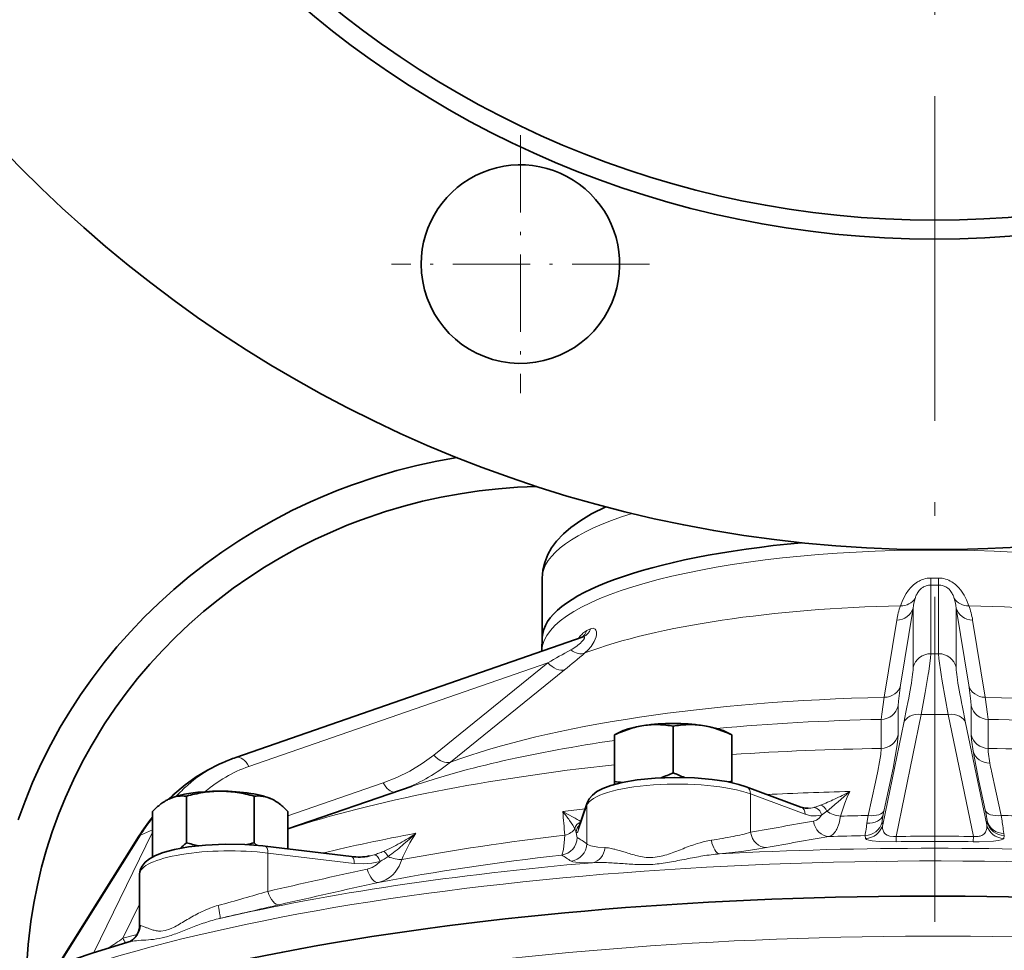
# Model space of a CAD drawing. Extents: x 0 to 420, y -1 to 296.
# Drawn here: x 292 to 328, y 92 to 127 of the extents above; entities that cross this region are included whole.
import ezdxf

# ---------------------------------------------------------------- set-up
doc = ezdxf.new("R2010")
doc.units = 0
doc.linetypes.add('DASHDOT', pattern=[18.5, 12, -3, 0.5, -3])

msp = doc.modelspace()

# ---------------------------------------------------------------- linework, layer by layer
at = {"color": 7, "linetype": 'DASHDOT', "lineweight": 13}
msp.add_line((325.911865, 216.463379), (325.911865, 92.963379), dxfattribs=at)
at = {"color": 7, "linetype": 'DASHDOT', "lineweight": 13, "ltscale": 0.238333}
for p, q in [((310.604523, 122.524864), (310.604523, 112.991531)), ((315.371185, 117.758194), (305.83786, 117.758194))]:
    msp.add_line(p, q, dxfattribs=at)
at = {"color": 7, "lineweight": 35}
for p, q in [((311.411865, 103.955429), (311.411865, 106.158875)), ((312.918427, 103.989548), (300.088989, 99.535706)), ((311.412506, 103.973038), (311.39447, 103.473869)), ((312.918427, 103.989548), (312.939545, 103.997864)), ((311.39447, 103.474037), (311.393921, 103.460098)), ((314.330109, 100.49147), (314.082642, 100.369225)), ((316.249298, 98.972824), (316.249298, 100.691811)), ((317.33194, 100.716957), (317.332611, 100.716858)), ((318.168488, 100.49147), (318.415955, 100.369232)), ((314.082642, 100.369225), (314.082611, 100.36805)), ((314.082611, 98.649063), (314.082611, 100.36805)), ((318.415955, 100.36805), (318.415955, 100.369232)), ((318.415955, 98.649063), (318.415955, 100.36805)), ((299.46994, 99.282417), (299.620697, 99.349998)), ((299.620697, 99.349998), (299.624237, 99.351585)), ((314.082611, 98.649063), (314.082672, 98.53804)), ((318.415955, 98.60305), (318.415955, 98.649063)), ((299.512421, 98.291122), (299.513214, 98.291122)), ((306.602966, 98.472443), (302.015076, 96.89669)), ((320.969025, 97.703094), (318.950562, 98.449181)), ((297.59256, 97.989899), (297.63681, 98.010742)), ((297.594177, 97.990685), (297.59256, 97.989899)), ((298.262299, 96.385208), (298.262299, 98.104202)), ((300.76413, 96.385208), (300.76413, 98.104202)), ((301.389587, 98.010742), (301.433838, 97.989899)), ((301.432251, 97.990685), (301.433838, 97.989899)), ((313.075775, 97.865761), (312.769073, 96.958412)), ((297.011353, 95.856529), (297.011353, 97.543427)), ((302.015076, 96.156815), (302.015076, 97.543427)), ((312.769257, 96.958923), (312.763885, 96.944534)), ((293.519592, 91.877289), (296.506073, 96.62384)), ((304.363342, 95.873398), (301.17395, 96.258331)), ((296.534912, 95.224243), (296.534271, 93.324661))]:
    msp.add_line(p, q, dxfattribs=at)
at = {"color": 7, "lineweight": 13}
for p, q in [((326.057678, 105.905449), (325.766052, 105.905449)), ((325.766052, 105.905449), (325.766052, 103.368599)), ((325.771912, 106.162231), (326.051819, 106.162231)), ((326.057678, 103.368599), (326.057678, 105.905449)), ((325.119202, 105.053291), (324.654175, 102.201241)), ((325.119202, 102.869438), (325.119202, 105.053291)), ((326.704529, 105.053291), (326.704529, 102.869438)), ((327.169556, 102.201241), (326.704529, 105.053291)), ((324.043976, 101.756737), (324.508423, 104.608772)), ((327.315308, 104.608772), (327.779755, 101.756737)), ((313.060059, 104.220886), (313.200012, 104.28363)), ((312.734222, 103.925606), (312.761383, 103.957626)), ((312.761383, 103.957626), (312.802368, 104.004387)), ((326.057678, 103.368599), (325.766052, 103.368599)), ((311.618896, 103.03595), (300.574249, 99.201706)), ((307.40097, 99.623108), (311.618896, 103.03595)), ((312.237274, 102.775101), (308.019012, 99.362137)), ((324.564026, 101.441734), (324.565735, 100.368729)), ((327.257996, 100.368729), (327.259705, 101.441734)), ((323.936462, 99.869705), (323.939301, 100.942802)), ((323.990356, 97.050026), (324.769989, 100.811836)), ((325.41687, 101.123947), (324.482727, 96.616844)), ((326.40686, 101.123947), (325.41687, 101.123947)), ((327.341003, 96.616844), (326.40686, 101.123947)), ((327.053741, 100.811836), (327.833374, 97.050026)), ((327.88443, 100.942802), (327.887268, 99.869705)), ((300.110291, 99.541794), (300.088837, 99.535645)), ((302.015076, 97.380661), (305.537903, 98.598679)), ((322.781006, 98.279625), (322.558167, 98.085403)), ((319.108002, 98.186119), (319.108368, 96.770615)), ((321.126465, 97.440025), (319.108002, 98.186119)), ((322.558167, 98.085403), (322.340424, 97.896301)), ((312.168243, 97.543625), (312.37146, 97.430672)), ((313.059509, 97.766655), (312.752808, 96.859314)), ((313.059509, 97.766655), (313.059052, 96.351089)), ((321.932159, 97.547958), (321.735138, 97.408257)), ((324.049988, 97.59864), (324.013062, 97.426369)), ((312.37146, 97.430672), (312.559204, 97.327644)), ((323.408508, 97.104004), (323.449524, 97.390755)), ((323.969147, 97.152756), (323.990356, 97.050026)), ((327.833374, 97.050026), (327.854584, 97.152756)), ((294.845917, 92.328293), (297.011353, 96.776505)), ((297.011353, 96.863205), (296.570343, 96.665497)), ((312.66037, 96.77887), (312.656616, 96.791809)), ((323.375214, 96.876617), (323.408508, 97.104004)), ((328.448456, 96.877136), (328.471893, 96.722816)), ((296.570343, 96.665497), (293.568756, 91.894951)), ((323.359802, 96.545341), (323.339264, 96.648087)), ((324.095978, 96.706482), (324.09729, 96.705353)), ((327.726501, 96.705338), (327.727966, 96.706612)), ((328.484467, 96.648087), (328.463928, 96.545341)), ((328.471893, 96.722816), (328.484467, 96.648087)), ((314.30368, 96.085556), (314.518341, 96.01963)), ((316.3461, 96.063194), (316.612976, 96.166687)), ((317.139893, 96.354141), (317.241241, 96.384491)), ((301.274872, 96.005684), (301.275055, 94.590218)), ((304.464264, 95.620758), (301.274872, 96.005684)), ((296.534546, 94.121353), (295.918182, 92.855225)), ((296.677368, 93.295853), (296.765869, 93.259239)), ((298.422211, 93.240616), (297.930878, 93.046333)), ((295.918182, 92.855225), (296.44342, 92.990204))]:
    msp.add_line(p, q, dxfattribs=at)
at = {"color": 7, "lineweight": 35}
for points in [[(292.0495, 97.233452), (292.300934, 97.925163), (292.578766, 98.607452), (292.896606, 99.308731), (293.253021, 100.017876), (293.601501, 100.6492), (293.955139, 101.238701), (294.349243, 101.845322), (294.776154, 102.452011), (295.226013, 103.043121), (295.698273, 103.617828), (296.1922, 104.175354), (296.707153, 104.714951), (297.242462, 105.235901), (297.797333, 105.737495), (298.371033, 106.219055), (298.962769, 106.679939), (299.571716, 107.119522), (300.197113, 107.537216), (300.838013, 107.932465), (301.493622, 108.304733), (302.163025, 108.653519), (302.845276, 108.978371), (303.305389, 109.180603), (303.837555, 109.398911), (304.366577, 109.599258), (305.306946, 109.916412), (306.040863, 110.130646), (306.776947, 110.317253), (307.519653, 110.477699), (308.267975, 110.611771)], [(292.382233, 92.095535), (292.421448, 92.621399), (292.518951, 93.476662), (292.625153, 94.148018), (292.757019, 94.815216), (292.914337, 95.477371), (293.096954, 96.133591), (293.304596, 96.78299), (293.537018, 97.424713), (293.793884, 98.057892), (294.086975, 98.707222), (294.415955, 99.364716), (294.741211, 99.956429), (295.240753, 100.776108), (295.626984, 101.350204), (296.033112, 101.907654), (296.460419, 102.450531), (296.908295, 102.978073), (297.376129, 103.489571), (297.863342, 103.984329), (298.369263, 104.46167), (298.893219, 104.920944), (299.434479, 105.361526), (299.99234, 105.782814), (300.566071, 106.184235), (301.154877, 106.565231), (301.757935, 106.925278), (302.374512, 107.263901), (303.003693, 107.580612), (303.702545, 107.899933), (304.209412, 108.111893), (304.701904, 108.302017), (305.617859, 108.616531), (306.303284, 108.819977), (306.989807, 108.997421), (307.682739, 109.150581), (308.381104, 109.279236), (309.083984, 109.383224), (309.790375, 109.462379), (310.499359, 109.516609), (311.20993, 109.545837)], [(311.411865, 106.158875), (311.433929, 106.448204), (311.501709, 106.740044), (311.620819, 107.037781), (311.75589, 107.27639), (311.939423, 107.526451), (312.190887, 107.79567), (312.463501, 108.03183), (312.83136, 108.294273), (313.235779, 108.534279), (313.758545, 108.794487)], [(299.46994, 99.282417), (299.037201, 99.066788), (298.620209, 98.816185), (298.21286, 98.526093), (297.762726, 98.145706), (297.606171, 97.996681)], [(313.075775, 97.865761), (313.148743, 98.011612), (313.266541, 98.146881), (313.434326, 98.272659), (313.654053, 98.387398), (313.947906, 98.49762), (314.368744, 98.60907), (314.91864, 98.705902), (315.579559, 98.77356), (316.303925, 98.800568), (317.032166, 98.782692), (317.688477, 98.725372), (318.226257, 98.642395), (318.669373, 98.53949), (318.950562, 98.449181)], [(320.968567, 97.703255), (321.136658, 97.661224), (321.232758, 97.656815)], [(296.534912, 95.224243), (296.558716, 95.382385), (296.624084, 95.524666), (296.736969, 95.662865), (296.898132, 95.789848), (297.116608, 95.908539), (297.406006, 96.020538), (297.821716, 96.133896), (298.344543, 96.229691), (298.973816, 96.299286), (299.694855, 96.332199), (300.424744, 96.320274), (301.088409, 96.26825), (301.17395, 96.258331)], [(296.180969, 92.742676), (296.273865, 92.799484), (296.395996, 92.920021), (296.483185, 93.069984), (296.527679, 93.23262), (296.534088, 93.324623)], [(292.355194, 91.434708), (293.545013, 91.886429), (294.782288, 92.307777), (296.098053, 92.711548)]]:
    msp.add_lwpolyline(points, dxfattribs=at)
at = {"color": 7, "lineweight": 13}
for points in [[(324.943604, 105.710266), (325.030731, 105.812935), (325.128876, 105.907745), (325.277771, 106.017448)], [(326.544464, 106.018364), (326.676147, 105.923607), (326.792847, 105.81311), (326.878815, 105.71199)], [(324.647095, 105.136566), (324.732422, 105.354843), (324.859436, 105.590355), (324.943604, 105.710266)], [(326.878815, 105.71199), (326.999084, 105.53331), (327.092224, 105.352737), (327.176636, 105.136566)], [(312.917084, 104.121078), (312.99057, 104.180481), (313.060059, 104.220886)], [(313.200012, 104.28363), (313.287415, 104.305252), (313.319031, 104.301773)], [(313.395111, 104.242531), (313.419006, 104.170364), (313.420593, 104.078728), (313.403656, 103.987389)], [(312.866943, 103.80307), (312.934937, 103.882462), (312.970642, 103.947937)], [(312.970642, 103.947937), (312.974487, 103.972496), (312.972504, 103.981667), (312.964874, 103.991165)], [(313.403656, 103.987389), (313.334869, 103.814194), (313.218811, 103.634399), (313.111816, 103.511078), (312.985992, 103.394058)], [(325.766052, 103.368599), (325.757782, 103.214203), (325.693756, 102.707809), (325.676575, 102.595161)], [(326.147156, 102.595161), (326.067963, 103.191917), (326.057678, 103.368599)], [(325.676575, 102.595161), (325.565247, 101.930847), (325.41687, 101.123947)], [(326.40686, 101.123947), (326.186066, 102.353172), (326.147156, 102.595161)], [(324.654175, 102.201241), (324.573914, 101.616669), (324.564026, 101.441734)], [(327.259705, 101.441734), (327.249817, 101.616669), (327.169556, 102.201241)], [(323.939301, 100.942802), (323.955078, 101.136353), (324.043976, 101.756737)], [(327.779755, 101.756737), (327.868439, 101.137421), (327.88443, 100.942802)], [(324.565735, 100.368729), (324.556274, 100.222366), (324.527588, 100.001144), (324.375275, 99.144348), (324.049988, 97.59864)], [(327.334137, 99.76355), (327.270874, 100.190948), (327.257996, 100.368729)], [(323.815399, 99.03125), (323.878845, 99.372505), (323.920685, 99.646896), (323.936462, 99.869705)], [(327.773743, 97.59864), (327.543121, 98.674225), (327.334137, 99.76355)], [(327.887268, 99.869705), (327.892151, 99.747025), (327.952637, 99.328278)], [(305.537903, 98.598679), (306.043121, 98.797096), (306.523529, 99.034698), (306.976898, 99.310417), (307.40097, 99.623108)], [(323.449524, 97.390755), (323.729919, 98.61702), (323.815399, 99.03125)], [(328.007965, 99.03318), (328.166443, 98.285522), (328.374207, 97.390755)], [(322.781006, 98.279625), (322.67981, 98.065193), (322.588806, 97.841431), (322.437378, 97.367477)], [(327.852203, 97.19751), (327.808533, 97.43679), (327.773743, 97.59864)], [(312.612122, 96.901611), (312.541504, 97.02916), (312.422211, 97.208466)], [(321.735138, 97.408257), (321.537598, 97.37426), (321.333588, 97.385071), (321.126465, 97.440025)], [(321.429108, 97.180023), (321.543396, 97.218643), (321.646942, 97.294807), (321.735138, 97.408257)], [(322.437378, 97.367477), (322.378876, 97.108467), (322.291046, 96.886627), (322.269043, 96.846725)], [(324.013062, 97.426369), (323.970886, 97.192101), (323.968506, 97.161125), (323.969147, 97.152756)], [(312.752808, 96.859314), (312.721344, 96.787811), (312.70575, 96.768661), (312.690338, 96.760696), (312.675201, 96.764084), (312.66037, 96.778915)], [(312.66037, 96.778915), (312.686157, 96.615013), (312.699677, 96.582344), (312.706757, 96.575119)], [(312.197998, 96.147858), (312.223602, 96.380508), (312.240295, 96.660309)], [(324.491455, 96.424164), (323.866211, 96.435928), (323.597229, 96.46167), (323.472656, 96.485008), (323.395599, 96.5112), (323.365204, 96.533737), (323.359802, 96.545341)], [(324.09729, 96.705353), (324.150726, 96.667572), (324.254791, 96.626526), (324.384888, 96.61084), (324.482727, 96.616844)], [(324.491455, 96.424164), (324.489899, 96.438995), (324.482727, 96.616844)], [(327.332275, 96.424164), (327.334381, 96.446907), (327.341003, 96.616844)], [(328.463928, 96.545341), (328.46167, 96.538872), (328.451447, 96.526169), (328.433136, 96.513809), (328.370667, 96.490189), (328.255829, 96.46611), (328.088837, 96.445862), (327.553528, 96.423256), (327.332275, 96.424164)], [(312.133575, 95.931122), (312.140289, 95.93795), (312.153259, 95.959961), (312.187103, 96.082565), (312.197998, 96.147858)], [(313.059052, 96.351089), (313.08905, 96.322647), (313.201477, 96.274078), (313.269043, 96.257088)], [(313.269043, 96.257088), (313.470612, 96.22567), (313.730865, 96.205399)], [(319.69165, 96.206436), (319.267181, 96.136459), (318.771027, 96.068169), (317.961853, 95.974426)], [(305.426056, 95.697899), (305.113922, 95.628563), (304.791534, 95.602867), (304.464264, 95.620758)], [(304.942413, 95.414902), (305.123047, 95.473976), (305.286682, 95.568672), (305.426056, 95.697899)], [(306.22229, 95.76104), (306.120697, 95.516411), (306.053406, 95.403687), (305.975464, 95.299255), (305.888489, 95.20546)], [(313.273499, 95.649292), (312.803558, 95.65406), (312.647156, 95.665344), (312.536926, 95.682693), (312.47522, 95.705978)], [(315.245728, 95.844055), (315.493134, 95.837799), (315.74588, 95.871666), (315.802643, 95.884315)], [(296.534271, 93.324646), (296.534363, 93.324257), (296.534637, 93.323914), (296.535248, 93.32354), (296.537384, 93.323051), (296.542847, 93.322983), (296.56192, 93.325211)], [(297.318451, 93.121391), (297.473206, 93.139862), (297.639404, 93.191147), (297.726593, 93.228577)]]:
    msp.add_lwpolyline(points, dxfattribs=at)
at = {"color": 7, "lineweight": 35}
for radius in [36.033062, 35.333334]:
    msp.add_circle((325.911865, 154.713379), radius, dxfattribs=at)
for centre, radius, start, end in [((325.911865, 154.713379), 47.500001, 180.000005, 72.627922), ((310.604523, 117.758194), 3.666667, 337.55718, 179.999995), ((310.604523, 117.758194), 3.666667, 180.017603, 337.55718), ((316.126221, 96.090904), 4.740118, 108.544075, 115.538442), ((315.725952, 97.240654), 3.522612, 103.714763, 108.318959), ((315.628235, 97.636948), 3.114415, 98.536311, 103.696997), ((315.612854, 97.707214), 3.042682, 88.098191, 98.44603), ((315.577606, 96.907379), 3.84344, 79.935603, 87.968725), ((316.920837, 96.909157), 3.841665, 92.059981, 100.06693), ((316.885345, 97.701645), 3.04824, 81.575292, 91.928875), ((316.834442, 97.460022), 3.294825, 71.52751, 81.303464), ((316.372894, 96.092133), 4.738777, 64.461133, 71.47461), ((301.97467, 94.099831), 5.753645, 109.131451, 114.124866), ((314.140411, 103.402451), 4.905924, 289.804309, 295.458489), ((318.390381, 103.47789), 4.987904, 244.579953, 249.78384), ((314.801453, 102.780357), 4.193352, 260.129493, 264.091023), ((317.65094, 103.0756), 4.492159, 278.205568, 279.805356), ((299.738098, 92.898575), 5.410633, 99.144308, 105.828351), ((299.521271, 94.210121), 4.081086, 90.12423, 99.064927), ((299.505585, 94.217407), 4.073795, 80.991311, 89.892755), ((299.289154, 92.901855), 5.407246, 74.17078, 80.909028), ((298.452698, 96.339447), 1.862601, 121.556098, 127.418053), ((298.244934, 96.673584), 1.469103, 116.363037, 121.471718), ((298.108917, 96.97084), 1.141976, 97.841046, 114.417519), ((298.115326, 96.849075), 1.263575, 83.322249, 97.375733), ((300.911102, 96.850899), 1.261762, 82.595552, 96.687543), ((300.923706, 96.998215), 1.113954, 74.000482, 82.263188), ((300.902435, 96.929245), 1.186145, 65.750072, 73.930009), ((300.677734, 96.490814), 1.679113, 52.244438, 63.234021), ((299.173492, 95.428841), 3.024087, 127.781419, 135.637025), ((299.854614, 95.430779), 3.021521, 44.359234, 52.212053), ((303.137177, 92.456696), 7.831728, 141.460663, 147.853638), ((295.908447, 98.70433), 3.304306, 310.154024, 315.4258), ((299.80426, 101.864517), 5.692089, 254.282373, 259.031977), ((299.122681, 102.252182), 6.092251, 283.025073, 285.630503), ((303.491882, 99.09288), 3.843452, 224.788277, 226.803607), ((304.620728, 97.922638), 2.065041, 262.841304, 281.095496), ((295.932678, 93.277817), 0.589928, 286.293666, 294.781884)]:
    msp.add_arc(centre, radius, start, end, dxfattribs=at)
at = {"color": 7, "lineweight": 13}
for centre, radius, start, end in [((325.83075, 105.123428), 1.05122, 118.217584, 121.738519), ((325.792908, 105.198151), 0.96746, 107.05338, 118.334325), ((325.769531, 105.278763), 0.883499, 89.845893, 107.138265), ((325.768555, 105.365692), 0.540412, 108.122461, 115.249812), ((325.76416, 105.380478), 0.524983, 89.792795, 108.167971), ((319.025299, 106.173599), 6.746348, 357.721963, 359.903519), ((326.054199, 105.278854), 0.883405, 72.983843, 90.154542), ((332.798431, 106.173599), 6.746348, 180.096478, 182.278041), ((326.05957, 105.380478), 0.524978, 71.849663, 90.206937), ((326.051697, 105.3573), 0.549479, 56.502108, 71.822636), ((326.023804, 105.180603), 0.986331, 58.139021, 72.965477), ((326.010559, 105.178627), 0.853245, 156.117484, 164.25717), ((325.91626, 105.222351), 0.749273, 144.029251, 156.255139), ((325.813324, 105.29969), 0.620416, 123.750966, 144.226165), ((325.776367, 105.349541), 0.558347, 115.266805, 123.438717), ((326.010468, 105.299629), 0.620416, 35.778057, 56.266149), ((325.907135, 105.222168), 0.749644, 23.759831, 35.963999), ((325.81366, 105.178802), 0.852707, 15.740403, 23.896207), ((327.453705, 104.78083), 2.350293, 164.468838, 173.343193), ((324.370026, 104.78083), 2.350293, 6.656803, 15.531159), ((327.224365, 104.178474), 2.749686, 159.607382, 170.997119), ((324.584839, 104.174652), 2.764649, 9.033915, 20.36183), ((313.976959, 102.966629), 1.567273, 132.554806, 138.539104), ((312.568726, 104.403587), 0.523894, 304.106025, 339.602958), ((313.290833, 104.187599), 0.117703, 27.778524, 76.132266), ((311.857941, 104.818527), 1.431663, 305.26842, 314.817291), ((312.958893, 103.876129), 0.120415, 101.002297, 109.630772), ((312.946838, 103.955894), 0.039775, 62.924053, 105.897165), ((235.374176, 240.216721), 156.945268, 299.065198, 299.418264), ((285.677795, 135.673874), 42.281555, 308.914263, 310.230696), ((311.310608, 105.567215), 2.35922, 299.232463, 305.622648), ((301.758392, 94.55426), 5.250426, 114.024872, 131.206349), ((303.942108, 104.425583), 6.501029, 291.558267, 308.839629), ((342.69931, 101.9422), 14.976577, 190.051575, 191.200207), ((302.358582, 93.252167), 6.702831, 129.840844, 134.759141), ((301.683197, 94.652542), 5.126795, 131.297778, 137.71597), ((317.125092, 108.916893), 12.047439, 296.474111, 297.999818), ((318.679932, 105.479065), 8.274778, 291.327748, 295.291047), ((303.743896, 119.266739), 28.32882, 309.944279, 311.02977), ((317.090515, 108.968307), 12.108885, 295.037477, 296.512224), ((304.760925, 91.629311), 9.478778, 37.305404, 38.605346), ((295.729065, 95.764793), 16.535318, 3.104474, 6.175762), ((321.200104, 98.624023), 0.967672, 271.973956, 284.617804), ((321.042236, 99.195557), 1.56059, 284.930893, 289.436803), ((320.166199, 101.688896), 4.203411, 289.387879, 291.245943), ((303.135773, 92.575943), 7.734908, 142.353122, 148.081452), ((307.660858, 93.834457), 5.83563, 35.322337, 37.340122), ((308.740173, 90.244766), 8.04671, 59.367956, 61.666752), ((312.953247, 96.822105), 0.350328, 109.839428, 166.879854), ((350.342041, -73.453583), 173.065873, 99.617107, 100.397285), ((323.321991, 97.315292), 0.667356, 271.482859, 345.901289), ((327.663879, 97.163422), 0.191176, 356.798051, 10.261331), ((328.50174, 97.315292), 0.667356, 194.098708, 268.517143), ((399.570679, 107.4142), 71.898552, 188.01376, 188.427315), ((312.151978, 96.652267), 0.523437, 15.457845, 28.453817), ((312.994537, 96.767433), 0.334401, 126.560236, 178.031217), ((321.736786, 97.145271), 0.61004, 311.946573, 330.71138), ((315.525635, 97.982391), 7.926903, 350.309261, 351.981473), ((323.343201, 97.21257), 0.667357, 271.425752, 345.900796), ((324.466309, 96.974297), 0.48188, 170.95969, 187.540729), ((324.332031, 96.956589), 0.346273, 187.551302, 211.229737), ((324.302307, 96.942429), 0.313466, 211.834947, 228.831613), ((327.522156, 96.941818), 0.312524, 311.183296, 328.231188), ((327.49176, 96.956566), 0.34621, 328.804125, 352.489169), ((328.48053, 97.21257), 0.667357, 194.099199, 268.57425), ((327.358002, 96.974297), 0.481304, 352.478566, 9.051495), ((301.969177, 103.827644), 8.551914, 299.314568, 301.63451), ((310.410889, 94.134209), 4.493415, 144.660565, 158.774017), ((293.884216, 110.757782), 19.027918, 310.478045, 311.496942), ((301.710846, 104.24765), 9.045019, 301.632393, 303.821885), ((288.717041, 116.600288), 26.827602, 311.494927, 312.222311), ((312.038177, 96.592995), 0.668791, 278.20048, 358.468828), ((309.482147, 91.118942), 6.337885, 55.641918, 59.416731), ((318.313873, 92.659073), 3.876753, 103.633197, 106.06221), ((318.108063, 93.527428), 2.984318, 98.634673, 103.722898), ((315.324219, 112.48996), 16.181393, 278.299579, 281.236792), ((317.010742, 104.13282), 7.65545, 281.04455, 285.903191), ((351.272583, -75.346466), 174.435487, 99.660356, 100.430712), ((321.915955, 96.946815), 0.342279, 284.399744, 311.84606), ((325.911865, -2.767807), 99.39493, 89.176159, 90.823839), ((325.911865, -2.108505), 98.542906, 89.174103, 90.825895), ((327.431091, 97.273407), 0.662578, 262.184642, 278.000458), ((327.460754, 97.057068), 0.443968, 278.095404, 295.890055), ((327.502045, 96.966568), 0.344421, 296.284211, 310.668545), ((304.02652, 99.626617), 3.870244, 290.341885, 293.063695), ((303.074738, 101.787468), 6.231567, 293.33204, 299.635485), ((300.607513, 102.799927), 8.610119, 306.418839, 310.822658), ((312.390167, 96.369583), 0.669115, 277.302583, 358.415722), ((313.646637, 94.743576), 1.464314, 79.684675, 86.701943), ((313.437286, 93.581581), 2.645118, 75.495194, 79.730649), ((312.78476, 91.041763), 5.267506, 73.240583, 75.543115), ((313.598145, 103.169128), 7.618707, 288.987575, 291.142063), ((321.433136, 83.691559), 13.373945, 109.914724, 111.125696), ((319.076782, 90.178673), 6.472083, 107.414096, 109.863443), ((304.575836, 98.101242), 2.248743, 281.369196, 286.190729), ((304.472931, 98.422707), 2.586185, 286.394186, 290.340233), ((304.171326, 98.140732), 2.746433, 297.186637, 304.296884), ((308.731873, 90.400848), 6.492773, 54.79298, 58.404265), ((318.83374, 109.753204), 14.39556, 252.55607, 253.498616), ((315.912445, 99.92955), 4.146687, 253.646155, 257.096479), ((315.481659, 98.033646), 2.202339, 257.006164, 263.85), ((315.07373, 98.861526), 3.065233, 283.756852, 289.104016), ((310.889679, 124.402634), 29.207407, 280.303208, 281.527239), ((320.332703, 77.832634), 18.309915, 99.396075, 101.359147), ((318.64212, 88.090576), 7.913314, 94.931816, 99.445437), ((400.635284, -338.643188), 444.481266, 102.432607, 102.917154), ((313.535187, 90.057648), 5.597963, 87.405924, 92.679534), ((313.07016, 79.024872), 16.64086, 85.643756, 87.525712), ((315.816376, 114.531433), 18.971315, 265.519072, 267.248818), ((315.161621, 100.919342), 5.343109, 267.255443, 273.658595), ((315.15387, 100.488991), 4.914101, 274.068926, 277.647808), ((314.814209, 102.970642), 7.418942, 277.697054, 280.08708), ((305.116821, 95.997803), 1.105886, 282.692333, 298.36772), ((305.107635, 96.010925), 1.121809, 298.461751, 314.111292), ((283.703857, 153.503799), 61.478141, 285.748549, 286.607432), ((401.549042, -341.214905), 446.61521, 102.437463, 102.918513), ((272.993195, 191.382095), 100.841681, 285.203213, 285.764354), ((301.05368, 89.182701), 5.159352, 114.627267, 117.749989), ((300.659821, 90.02993), 4.225095, 113.069957, 114.559846), ((300.474274, 90.46891), 3.748507, 110.43961, 113.090072), ((300.286011, 90.982208), 3.201754, 105.354152, 110.490631), ((437.30957, -502.392395), 611.708809, 102.808151, 103.019361), ((305.698303, 80.956863), 14.607182, 119.942466, 121.012634), ((302.235626, 86.95224), 7.683655, 117.805655, 119.882401), ((300.911713, 87.616814), 6.138662, 103.260685, 108.672831), ((295.902344, 93.340355), 0.659565, 294.896761, 358.685042), ((296.570892, 93.204422), 0.121286, 71.646874, 94.25422), ((296.419647, 92.672119), 0.67481, 67.548624, 73.689825), ((298.0961, 96.376053), 3.388795, 246.887559, 248.84518), ((297.624329, 95.141014), 2.066705, 248.686317, 252.401414), ((297.363129, 94.34063), 1.224777, 252.727187, 259.838752), ((297.303009, 94.002495), 0.88128, 259.807614, 271.004459), ((296.41272, 95.997208), 3.064669, 295.387175, 300.018269), ((291.238312, 105.045967), 13.48855, 299.820556, 300.934635), ((302.393219, 83.219055), 10.779496, 108.649008, 111.61568), ((288.108185, 104.020241), 13.62547, 303.650366, 304.972987), ((296.793732, 93.254776), 0.962355, 204.529253, 216.111424), ((297.00174, 86.976166), 5.82008, 93.259027, 96.49222), ((296.201111, 101.144051), 8.369948, 273.217242, 275.797524), ((296.738739, 95.755653), 2.954564, 275.980197, 284.282975), ((296.624695, 96.114143), 3.330114, 284.688545, 288.770211), ((295.755249, 98.663391), 6.023635, 288.798188, 291.172546), ((289.23822, 102.312141), 11.577395, 302.00345, 303.679199), ((296.517303, 91.18058), 1.587514, 96.277998, 105.314673)]:
    msp.add_arc(centre, radius, start, end, dxfattribs=at)
for centre, major_axis, ratio, start_param, end_param in [((325.911865, 106.158867), (14.5, 0), 0.258819, 2.451424743, 3.141590935), ((325.911865, 103.438675), (14.518036, 0), 0.258819, 0.009329883, 3.132181668), ((324.612579, 105.740417), (0.622864, -0.237686), 0.891519, 5.092792505, 6.109081884), ((327.211151, 105.740417), (0.622864, 0.237686), 0.891519, 3.315696077, 4.331985456), ((325.911865, 101.084572), (-15.706726, 0), 0.258819, 4.793000117, 5.678975395), ((324.472321, 105.212585), (0.65799, -0.107285), 0.9033, 4.912926779, 6.194855683), ((327.35141, 105.212585), (0.65799, 0.107285), 0.9033, 3.229922278, 4.511851182), ((325.911865, 101.084572), (-15.706726, 0), 0.258819, 3.745802566, 4.631777844), ((312.667847, 104.606651), (0.271698, -0.60878), 0.829529, 6.28318204, 6.978581414), ((312.633331, 103.950363), (0.43158, -0.508118), 0.663622, 5.058913857, 6.075203236), ((325.766052, 102.710144), (-0.666656, 0), 0.987688, 4.71238898, 6.038839212), ((326.057678, 102.710144), (-0.666656, 0), 0.987688, 3.385938749, 4.71238898), ((311.885529, 103.331749), (0.419342, -0.518265), 0.592584, 4.805891056, 6.087819959), ((323.291107, 95.627533), (-1.808105, -7.331879), 0.036772, 2.365199019, 2.993576485), ((328.532471, 95.628181), (1.807953, -7.331238), 0.036774, 3.289625344, 3.918024031), ((324.007294, 102.360535), (0.65799, -0.107285), 0.903299, 4.913807531, 6.194856365), ((327.816437, 102.360535), (0.65799, 0.107285), 0.903299, 3.229921596, 4.51097043), ((325.911865, 96.130188), (21.819397, 0), 0.258819, 1.656507606, 2.532282598), ((325.911865, 96.130188), (21.819397, 0), 0.258819, 0.609310055, 1.485085047), ((323.917175, 101.601028), (0.666656, 0.001343), 0.987883, 4.743593213, 6.036856386), ((325.41687, 100.652542), (-0.652802, 0.1353), 0.699634, 4.856387817, 6.230193644), ((326.40686, 100.652542), (-0.652802, -0.1353), 0.699634, 3.194584317, 4.568390144), ((327.906555, 101.601028), (0.666656, -0.001343), 0.987883, 3.387921574, 4.681184748), ((325.911865, 94.705437), (-24.179932, 0), 0.258819, 4.794058717, 5.051894249), ((325.911865, 94.705437), (-24.179932, 0), 0.258819, 4.372883636, 4.630719244), ((325.911865, 94.705437), (-24.179932, 0), 0.258819, 5.223581484, 5.637377098), ((323.918884, 100.528023), (0.666656, 0.000839), 0.987811, 4.737514641, 6.037593946), ((327.904846, 100.528023), (0.666656, -0.000839), 0.987811, 3.387184015, 4.68726332), ((325.911865, 91.999695), (30.471497, 0), 0.258819, 1.635669881, 1.819344885), ((327.981018, 99.922852), (0.657288, 0.111511), 0.888546, 3.224155378, 4.520005447), ((325.911865, 91.999695), (30.471497, 0), 0.258819, 1.333577993, 1.505922773), ((300.307648, 98.905907), (0.218628, -0.629791), 0.54648, 1.862928454, 3.080822376), ((307.667603, 99.918907), (0.419342, -0.518265), 0.592584, 4.805888367, 6.086937201), ((301.872528, 91.474663), (0.489044, -8.280716), 0.802523, 3.437002744, 3.676467613), ((304.067108, 92.759262), (5.349426, -5.282639), 0.785397, 2.772585191, 3.084590342), ((325.911865, 91.999695), (30.471497, 0), 0.258819, 1.969481234, 2.472257435), ((305.804535, 98.89447), (0.217712, -0.630112), 0.546169, 5.005325398, 6.125464868), ((316.378693, 97.691391), (-3.331879, 0), 0.258819, 3.752457892, 6.195918845), ((318.834961, 98.136536), (-0.11557, -0.312653), 0.79124, 2.008138707, 3.141471582), ((325.911865, 89.761871), (33.058655, 0), 0.258819, 1.665644992, 1.759347581), ((313.391571, 97.759033), (0.315765, -0.10675), 0.96225, 3.141653409, 3.455754272), ((325.911865, 89.761871), (33.058655, 0), 0.258819, 1.972087414, 1.999546438), ((320.853424, 97.390442), (-0.11557, -0.312653), 0.79124, 2.008138707, 3.141471582), ((321.462067, 97.358673), (0.093628, -0.319916), 0.831132, 1.483363698, 2.86605307), ((321.71228, 97.454834), (0.133148, -0.305588), 0.716308, 1.563456272, 2.684492078), ((322.371887, 97.734215), (0.647186, -0.159973), 0.524192, 4.10188346, 4.941786614), ((323.403107, 97.757935), (0.65094, -0.143951), 0.532118, 4.9004146, 6.238471873), ((328.420624, 97.757935), (0.65094, 0.143951), 0.532118, 3.186306088, 4.524363361), ((321.97522, 97.27919), (0.111115, -0.657333), 0.83253, 4.722521057, 6.129081644), ((325.911865, 88.732971), (33.541595, 0), 0.258819, 1.644273757, 1.674569775), ((323.36618, 97.585663), (0.652954, -0.134552), 0.710309, 4.921895187, 6.229395857), ((328.499054, 97.356804), (0.661438, 0.083344), 0.950532, 3.263700117, 4.552466186), ((325.911865, 88.732971), (33.541595, 0), 0.258819, 1.467022879, 1.497318897), ((311.982544, 97.013718), (0.666199, 0.025314), 0.585053, 5.087318483, 5.927221638), ((313.084869, 96.851692), (0.315765, -0.10675), 0.96225, 3.141653409, 3.455754272), ((325.911865, 85.285782), (40.28595, 0), 0.258819, 0.009329883, 2.555431199), ((297.070343, 96.268814), (-0.56427, 0.355026), 0.339407, 5.971065338, 6.283185307), ((325.911865, 89.761871), (33.058655, 0), 0.258819, 2.189243767, 2.324223314), ((325.911865, 88.732971), (33.541595, 0), 0.258819, 1.990621654, 2.19816855), ((317.916351, 96.637375), (0.07016, -0.662964), 0.415716, 4.911126268, 6.1945432), ((319.65448, 96.869781), (0.120056, -0.655762), 0.832549, 4.71119302, 6.13326709), ((325.911865, 87.730087), (34.552429, 0), 0.258819, 1.645320419, 1.684225128), ((299.86676, 95.22403), (-3.331879, 0), 0.258819, 4.276056667, 6.283060853), ((301.134003, 95.927399), (-0.039948, -0.330933), 0.408218, 1.858570977, 3.141570257), ((305.653015, 95.758636), (0.135101, -0.304733), 0.327153, 1.802363902, 2.923399708), ((313.201172, 96.310371), (0.009247, -0.666595), 0.80377, 0.118099389, 1.401516321), ((325.911865, 85.868423), (39.847717, 0), 0.258819, 1.36993824, 1.771654414), ((304.323395, 95.542465), (-0.039948, -0.330933), 0.408218, 1.858570977, 3.141570257), ((305.285187, 95.619614), (0.095337, -0.319412), 0.474721, 1.675193498, 3.05788287), ((325.911865, 87.730087), (34.552429, 0), 0.258819, 1.980966301, 2.207823904), ((305.851105, 96.097496), (0.624359, -0.233719), 0.387662, 4.645628181, 5.485531336), ((325.911865, 85.868423), (39.847717, 0), 0.258819, 1.893537016, 2.295253189), ((305.224152, 95.57148), (0.143372, -0.651062), 0.467749, 4.851323761, 6.257884348), ((301.556824, 94.746796), (0.148865, -0.649826), 0.468658, 4.847367205, 6.269441275), ((299.352539, 94.240982), (0.150909, -0.649353), 0.069855, 0.0041977, 1.287614632), ((325.911865, 82.494453), (-40.333344, 0), 0.258819, 3.141565573, 5.691587244)]:
    msp.add_ellipse(centre, major_axis=major_axis, ratio=ratio, start_param=start_param, end_param=end_param, dxfattribs=at)
at = {"color": 7, "lineweight": 35}
for centre, major_axis, start_param, end_param in [((325.911865, 103.937874), (14.5, 0), 1.916698767, 3.132223055), ((316.249298, 100.231209), (2.166656, 0), 1.04756305, 2.094395102), ((316.249298, 100.231209), (2.166656, 0), 2.094395102, 2.658964677), ((316.249298, 100.231209), (2.166656, 0), 0.482627977, 1.047197551), ((299.513214, 97.730347), (2.166656, 0), 1.571161826, 2.617993878), ((299.513214, 97.730347), (2.166656, 0), 0.48277657, 1.570796327), ((299.513214, 97.730347), (2.166656, 0), 2.617993878, 2.658816083), ((325.911865, 83.97541), (40.333344, 0), 0.009329883, 2.552218201)]:
    msp.add_ellipse(centre, major_axis=major_axis, ratio=0.258819, start_param=start_param, end_param=end_param, dxfattribs=at)

doc.saveas('drawing.dxf')
